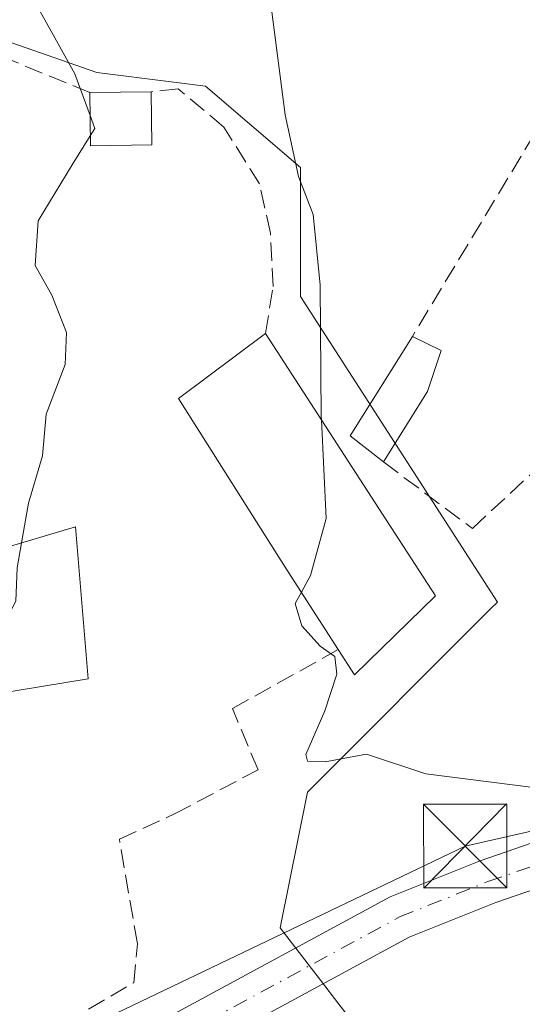
# Model space of a CAD drawing. Units: metres. Extents: x 604142 to 607592, y 4722275 to 4724640.
# Drawn here: x 606396 to 606441, y 4723519 to 4723607 of the extents above; entities that cross this region are included whole.
import ezdxf

# ---------------------------------------------------------------- set-up
doc = ezdxf.new("R2010")
doc.units = ezdxf.units.M
doc.header["$MEASUREMENT"] = 0
doc.linetypes.add('DGN Style 3', pattern=[2.307223458686699, 1.648016756204785, -0.6592067024819142])
doc.linetypes.add('DGN Style 4', pattern=[2.6384748266838614, 1.318413404963828, -0.6592067024819142, 0.001648016756204785, -0.6592067024819142])
for name, color, linetype, lineweight in [('Cima', 7, 'Continuous', 0), ('Cultivos herbáceos CxS', 92, 'Continuous', 0), ('Curva de nivel normal', 30, 'Continuous', 0), ('Edificación Cxs', 1, 'Continuous', 13), ('Edificación ligera Cxs', 1, 'Continuous', 0), ('Muro lineal', 1, 'DGN Style 3', 13), ('Núcleo urbano CxS', 7, 'Continuous', 0), ('Obra de contención lineal', 1, 'DGN Style 3', 13), ('Pista pavimentada Cxs', 135, 'Continuous', 0), ('Pista pavimentada eje', 135, 'DGN Style 4', 0), ('Tendido', 6, 'Continuous', 0), ('Torre de tendido puntual', 7, 'Continuous', 0)]:
    doc.layers.add(name, color=color, linetype=linetype, lineweight=lineweight)

# ---------------------------------------------------------------- blocks, each defined once
blk = doc.blocks.new('*U16')
at = {"layer": 'Cultivos herbáceos CxS', "color": 92, "linetype": 'Continuous', "lineweight": 0}
blk.add_polyline3d([(606425.3457000004, 4723517.828700001, 492.4651000000013), (606424.5281999996, 4723518.890500001, 492.3369999999995), (606422.8591, 4723521.0591, 492.0969999999944), (606419.2505000001, 4723525.7465, 491.8929999999964), (606421.6876999997, 4723537.9319, 490.6333000000013), (606438.1376999998, 4723554.3817, 488.2905000000028), (606438.7474999996, 4723554.9923, 488.2330999999977), (606421.0773, 4723582.406500001, 493.3889999999956), (606421.0771000005, 4723593.985300001, 491.4556000000011), (606412.5493000001, 4723601.2929, 492.6052999999956), (606409.4594000002, 4723601.6797, 493.2148000000016), (606402.8009000003, 4723602.5131, 494.6919000000053), (606388.7883000001, 4723607.387499999, 497.8343000000023), (606382.0876000002, 4723617.7421, 498.7556000000041), (606380.6442999998, 4723626.108899999, 498.350099999996), (606379.8315000003, 4723630.821699999, 498.2260999999999), (606379.0398000004, 4723635.4123, 498.078999999998), (606365.0273000002, 4723637.2393, 501.7477000000072), (606359.0383000001, 4723637.5725, 502.6226000000024), (606354.0623000005, 4723637.849500001, 502.939400000003), (606330.9079999998, 4723627.490499999, 502.3264000000054), (606330.9077000003, 4723621.399499999, 504.9465999999957), (606299.8397000004, 4723602.512900001, 497.9032000000007)], dxfattribs=at)
blk = doc.blocks.new('5TTEND')
at = {"layer": 'Cima', "color": 7, "linetype": 'Continuous', "lineweight": 0}
for p, q in [((-0.375, 0.3754), (0.375, -0.3746)), ((0.3720000000000001, 0.3784000000000001), (-0.3720000000000001, -0.3776))]:
    blk.add_line(p, q, dxfattribs=at)
at = {"layer": 'Cima', "color": 7, "linetype": 'Continuous', "lineweight": 0, "flags": 128}
blk.add_lwpolyline([(-0.375, -0.3746), (0.375, -0.3746), (0.375, 0.3754), (-0.375, 0.3754), (-0.3720000000000001, -0.3776)], dxfattribs=at)

msp = doc.modelspace()

# ---------------------------------------------------------------- linework, layer by layer
at = {"layer": 'Cultivos herbáceos CxS', "color": 92, "linetype": 'Continuous', "lineweight": 0}
msp.add_polyline3d([(606425.3457000004, 4723517.828700001, 492.4651000000013), (606424.5281999996, 4723518.890500001, 492.3369999999995), (606422.8591, 4723521.0591, 492.0969999999944), (606419.2505000001, 4723525.7465, 491.8929999999964), (606421.6876999997, 4723537.9319, 490.6333000000013), (606438.1376999998, 4723554.3817, 488.2905000000028), (606438.7474999996, 4723554.9923, 488.2330999999977), (606421.0773, 4723582.406500001, 493.3889999999956), (606421.0771000005, 4723593.985300001, 491.4556000000011), (606412.5493000001, 4723601.2929, 492.6052999999956), (606409.4594000002, 4723601.6797, 493.2148000000016), (606402.8009000003, 4723602.5131, 494.6919000000053), (606388.7883000001, 4723607.387499999, 497.8343000000023), (606382.0876000002, 4723617.7421, 498.7556000000041), (606380.6442999998, 4723626.108899999, 498.350099999996), (606379.8315000003, 4723630.821699999, 498.2260999999999), (606379.0398000004, 4723635.4123, 498.078999999998), (606365.0273000002, 4723637.2393, 501.7477000000072), (606359.0383000001, 4723637.5725, 502.6226000000024), (606354.0623000005, 4723637.849500001, 502.939400000003), (606330.9079999998, 4723627.490499999, 502.3264000000054), (606330.9077000003, 4723621.399499999, 504.9465999999957), (606299.8397000004, 4723602.512900001, 497.9032000000007)], dxfattribs=at)
at = {"layer": 'Curva de nivel normal', "color": 30, "linetype": 'Continuous', "lineweight": 0, "flags": 128}
for points, elevation in [([(606410.8399999999, 4723653.6501), (606412.54, 4723638.920100001), (606417.8300000001, 4723613.0801), (606419.7100000001, 4723598.710100001), (606420.8899999997, 4723593.190099999), (606422.2100000001, 4723589.770099999), (606422.8300000001, 4723583.420100001), (606422.9299999997, 4723571.6801), (606422.9458999997, 4723571.3544)], 490), ([(606381.5099999999, 4723652.5801), (606383.5099999999, 4723644.350099999), (606388.1399999997, 4723635.3101), (606391.3600000005, 4723626.9101), (606395.3200000003, 4723612.340100001), (606400.8300000001, 4723602.390100001), (606402.1813000003, 4723598.670100001)], 495), ([(606402.1813000003, 4723598.670100001), (606402.6100000005, 4723597.4901), (606402.2005000003, 4723596.834600001)], 495), ([(606402.2005000003, 4723596.834600001), (606400.5800000001, 4723594.2401), (606397.54, 4723589.190099999), (606397.2599999999, 4723585.190099999), (606398.7400000002, 4723582.530099999), (606400.0800000001, 4723579.190099999), (606399.9600000001, 4723576.300100001), (606398.2400000002, 4723571.850099999), (606397.9100000003, 4723568.100099999), (606396.6699999999, 4723563.850099999), (606396.0440999996, 4723560.2972)], 495), ([(606422.9458999997, 4723571.3544), (606423.3799999999, 4723562.4801), (606421.9600000001, 4723557.360099999), (606421.1511000004, 4723555.868100001)], 490), ([(606396.0440999996, 4723560.2972), (606395.6500000004, 4723558.0601), (606395.5199999996, 4723555.0601), (606394.6399999997, 4723553.370100001), (606393.5586999999, 4723552.6271)], 495), ([(606421.1511000004, 4723555.868100001), (606420.6100000005, 4723554.870100001), (606421.1799999997, 4723552.860099999), (606422.8399999999, 4723551.040100001), (606424.1500000004, 4723550.100099999), (606424.3300000001, 4723548.530099999), (606423.2599999999, 4723545.220100001), (606421.54, 4723541.3201), (606421.7100000001, 4723540.710100001), (606423.2800000003, 4723540.6601), (606427, 4723541.3301), (606432.3300000001, 4723539.5601), (606442, 4723538.360099999)], 490)]:
    msp.add_lwpolyline(points, dxfattribs=dict(at, elevation=elevation))
at = {"layer": 'Edificación Cxs', "color": 1, "linetype": 'Continuous', "lineweight": 13, "extrusion": (0.3664223418535932, 0.005320106597061625, 0.9304334279551248), "elevation": 247792.7176400729, "flags": 128}
msp.add_lwpolyline([(4714299.454982379, -627779.3514250484), (4714299.454982379, -627785.2740204387)], dxfattribs=at)
at = {"layer": 'Edificación Cxs', "color": 1, "linetype": 'Continuous', "lineweight": 13, "extrusion": (-0.0008815911074216851, 0.07023342424388279, 0.9975301944884166), "elevation": 331714.6627300655, "flags": 128}
msp.add_lwpolyline([(-665647.2930552362, -4703936.011067502), (-665647.2930552363, -4703931.218855115)], dxfattribs=at)
at = {"layer": 'Edificación Cxs', "color": 1, "linetype": 'Continuous', "lineweight": 13, "extrusion": (-0.004353128358182076, -0.3679525910050374, 0.9298343621560654), "elevation": -1740237.806199284, "flags": 128}
msp.add_lwpolyline([(550485.867099157, 4398707.484698253), (550480.3484318071, 4398707.328439056), (550480.2418886258, 4398712.468143741)], dxfattribs=at)
at = {"layer": 'Edificación Cxs', "color": 1, "linetype": 'Continuous', "lineweight": 13, "flags": 128}
for points, elevation in [([(606433.1901000004, 4723555.550100001), (606425.9200999998, 4723548.460100001), (606424.4600999998, 4723550.720100001), (606419.7100999998, 4723558.110099999), (606410.1201, 4723573.2601), (606417.9401000004, 4723579.0801), (606428.1001000004, 4723563.4001)], 495.7547999999952), ([(606393.7801000001, 4723546.7401), (606390.0500999996, 4723546.110099999), (606388.7200999996, 4723549.2301), (606393.6801000005, 4723551.130100001), (606393.0100999996, 4723559.4001), (606400.8901000004, 4723561.7301), (606402.0000999998, 4723548.110099999)], 500.4389999999985)]:
    msp.add_lwpolyline(points, close=True, dxfattribs=dict(at, elevation=elevation))
at = {"layer": 'Edificación Cxs', "color": 1, "linetype": 'Continuous', "lineweight": 13, "extrusion": (0.8392396055965355, 0.5437612245721436, 0.0007842512189385391), "elevation": 3077429.486631029, "flags": 128}
msp.add_lwpolyline([(3634469.200166143, -1917.723615835813), (3634450.51626934, -1918.359116031234), (3634441.160490926, -1922.444517287609)], dxfattribs=at)
at = {"layer": 'Edificación Cxs', "color": 1, "linetype": 'Continuous', "lineweight": 13, "extrusion": (0.2083609692841082, 0.0285791299801169, 0.9776343589545974), "elevation": 261832.1669419519, "flags": 128}
msp.add_lwpolyline([(4597332.169271324, -1214791.888262007), (4597326.132953357, -1214783.535426543), (4597328.57038806, -1214782.370014138)], dxfattribs=at)
at = {"layer": 'Edificación Cxs', "color": 1, "linetype": 'Continuous', "lineweight": 13}
for points in [[(606424.4600999998, 4723550.720100001, 493.0356999999931), (606419.7100999998, 4723558.110099999, 493.2899000000034), (606410.1201, 4723573.2601, 494.9493999999977), (606417.9401000004, 4723579.0801, 495.7547999999952)], [(606388.7200999996, 4723549.2301, 496.7675000000018), (606393.6801000005, 4723551.130100001, 497.2908000000025), (606393.0100999996, 4723559.4001, 500.4389999999985), (606400.8901000004, 4723561.7301, 495.9079999999958), (606402.0000999998, 4723548.110099999, 495.273199999996), (606393.7801000001, 4723546.7401, 496.1589999999997)]]:
    msp.add_polyline3d(points, dxfattribs=at)
msp.add_3dface([(606407.7301000003, 4723596.0101, 498.0031000000017), (606402.2100999998, 4723595.9301, 498.0031000000017), (606402.1601, 4723600.710100001, 498.0031000000017), (606407.6700999998, 4723600.790100001, 498.0031000000017)], dxfattribs=at)
at = {"layer": 'Edificación ligera Cxs', "color": 1, "linetype": 'Continuous', "lineweight": 0, "elevation": 494.8111000000063, "flags": 128}
msp.add_lwpolyline([(606432.4801000003, 4723573.880100001), (606428.5100999996, 4723567.5601), (606425.5301000001, 4723569.9101), (606431.1201, 4723578.8301), (606433.7100999998, 4723577.5801)], close=True, dxfattribs=at)
at = {"layer": 'Edificación ligera Cxs', "color": 1, "linetype": 'Continuous', "lineweight": 0, "extrusion": (0.3782792857615464, 0.2721628146489823, 0.8847780423846866), "elevation": 1515416.09631426, "flags": 128}
msp.add_lwpolyline([(3480120.929175369, -2876129.108772975), (3480124.577148032, -2876127.925972536), (3480128.553136636, -2876138.942411029)], dxfattribs=at)
at = {"layer": 'Edificación ligera Cxs', "color": 1, "linetype": 'Continuous', "lineweight": 0, "extrusion": (-0.1012514986424753, 0.03132117414346276, 0.994367697621422), "elevation": 87032.89467375478, "flags": 128}
msp.add_lwpolyline([(-4691816.808880219, -811933.6269253927), (-4691816.380117588, -811930.7670945907), (-4691812.481882419, -811930.849181453)], dxfattribs=at)
at = {"layer": 'Edificación ligera Cxs', "color": 1, "linetype": 'Continuous', "lineweight": 0, "extrusion": (0.2649961335366084, 0.4218578246528768, 0.8670715224188779), "elevation": 2153803.704631513, "flags": 128}
msp.add_lwpolyline([(1999062.947804519, -3747637.619405879), (1999062.947804519, -3747629.011737248)], dxfattribs=at)
at = {"layer": 'Muro lineal', "color": 1, "linetype": 'DGN Style 3', "lineweight": 13, "extrusion": (0.249164914871103, 0.1477058103509357, 0.9571310457747412), "elevation": 849274.0674864475, "flags": 128}
msp.add_lwpolyline([(3754071.308766416, -2804605.081509711), (3754084.682135318, -2804594.562798077), (3754076.268433109, -2804582.100741695)], dxfattribs=at)
at = {"layer": 'Muro lineal', "color": 1, "linetype": 'DGN Style 3', "lineweight": 13, "extrusion": (0.05252938691274261, 0.0885444264761549, 0.9946861555538914), "elevation": 450589.1086007709, "flags": 128}
msp.add_lwpolyline([(1888509.347047035, -4348635.306238189), (1888525.628953641, -4348631.568633568), (1888525.792948401, -4348608.477657819)], dxfattribs=at)
at = {"layer": 'Muro lineal', "color": 1, "linetype": 'DGN Style 3', "lineweight": 13}
for points in [[(606428.5100999996, 4723567.5601, 494.2599000000046), (606436.5100999996, 4723561.600099999, 491.8919000000024), (606441.9600999998, 4723566.6501, 489.5148999999947), (606448.8000999996, 4723577.2401, 488.2130000000034), (606458.8800999997, 4723593.390100001, 486.9152000000031)], [(606388.9801000003, 4723517.380100001, 494.9885000000068), (606390.7701000003, 4723512.5101, 493.9281000000047), (606398.0701000001, 4723516.110099999, 493.0328000000009), (606406.1001000004, 4723520.8301, 492.8947999999946), (606406.4301000005, 4723524.3301, 492.733699999997), (606404.8201000001, 4723533.700099999, 492.2179999999935), (606409.7600999996, 4723535.970100001, 491.9514000000054), (606417.2600999996, 4723539.9301, 491.4385000000038), (606414.9600999998, 4723545.4301, 491.6211000000039), (606424.4600999998, 4723550.720100001, 493.0356999999931)]]:
    msp.add_polyline3d(points, dxfattribs=at)
at = {"layer": 'Núcleo urbano CxS', "color": 7, "linetype": 'Continuous', "lineweight": 0}
for points in [[(606299.8397000004, 4723602.512900001, 497.9032000000007), (606330.9077000003, 4723621.399499999, 504.9465999999957), (606330.9079999998, 4723627.490499999, 502.3264000000054), (606354.0623000005, 4723637.849500001, 502.939400000003), (606359.0383000001, 4723637.5725, 502.6226000000024), (606365.0273000002, 4723637.2393, 501.7477000000072), (606379.0398000004, 4723635.4123, 498.078999999998), (606379.8315000003, 4723630.821699999, 498.2260999999999), (606380.6442999998, 4723626.108899999, 498.350099999996), (606382.0876000002, 4723617.7421, 498.7556000000041), (606388.7883000001, 4723607.387499999, 497.8343000000023), (606402.8009000003, 4723602.5131, 494.6919000000053), (606409.4594000002, 4723601.6797, 493.2148000000016), (606412.5493000001, 4723601.2929, 492.6052999999956), (606421.0771000005, 4723593.985300001, 491.4556000000011), (606421.0773, 4723582.406500001, 493.3889999999956), (606438.7474999996, 4723554.9923, 488.2330999999977), (606438.1376999998, 4723554.3817, 488.2905000000028), (606421.6876999997, 4723537.9319, 490.6333000000013), (606419.2505000001, 4723525.7465, 491.8929999999964), (606422.8591, 4723521.0591, 492.0969999999944), (606424.5281999996, 4723518.890500001, 492.3369999999995), (606425.3457000004, 4723517.828700001, 492.4651000000013)], [(606425.3457000004, 4723517.828700001, 492.4651000000013), (606424.5281999996, 4723518.890500001, 492.3369999999995), (606422.8591, 4723521.0591, 492.0969999999944), (606419.2505000001, 4723525.7465, 491.8929999999964), (606421.6876999997, 4723537.9319, 490.6333000000013), (606438.1376999998, 4723554.3817, 488.2905000000028), (606438.7474999996, 4723554.9923, 488.2330999999977), (606421.0773, 4723582.406500001, 493.3889999999956), (606421.0771000005, 4723593.985300001, 491.4556000000011), (606412.5493000001, 4723601.2929, 492.6052999999956), (606409.4594000002, 4723601.6797, 493.2148000000016), (606402.8009000003, 4723602.5131, 494.6919000000053), (606388.7883000001, 4723607.387499999, 497.8343000000023), (606382.0876000002, 4723617.7421, 498.7556000000041), (606380.6442999998, 4723626.108899999, 498.350099999996), (606379.8315000003, 4723630.821699999, 498.2260999999999), (606379.0398000004, 4723635.4123, 498.078999999998), (606365.0273000002, 4723637.2393, 501.7477000000072), (606359.0383000001, 4723637.5725, 502.6226000000024), (606354.0623000005, 4723637.849500001, 502.939400000003), (606330.9079999998, 4723627.490499999, 502.3264000000054), (606330.9077000003, 4723621.399499999, 504.9465999999957), (606299.8397000004, 4723602.512900001, 497.9032000000007)]]:
    msp.add_polyline3d(points, dxfattribs=at)
at = {"layer": 'Obra de contención lineal', "color": 1, "linetype": 'DGN Style 3', "lineweight": 13}
msp.add_polyline3d([(606417.9401000004, 4723579.0801, 495.7547999999952), (606418.6201, 4723583.3201, 493.8381999999983), (606418.3701, 4723588.100099999, 493.7197000000015), (606417.3901000004, 4723592.5101, 493.6964000000008), (606414.1901000004, 4723597.610099999, 493.7513999999938), (606410.1001000004, 4723601.050100001, 494.4563000000053), (606407.6700999998, 4723600.790100001, 495.8326999999991)], dxfattribs=at)
at = {"layer": 'Pista pavimentada Cxs', "color": 135, "linetype": 'Continuous', "lineweight": 0}
for points in [[(606409.3361000001, 4723517.821900001, 492.6451999999991), (606429.1158999996, 4723528.5441, 491.5246000000043), (606437.2062999997, 4723531.780300001, 491.401199999993), (606452.6848999998, 4723537.117699999, 490.8631000000024), (606465.7607000005, 4723540.319900001, 490.5948999999965), (606481.9687000001, 4723543.9069, 490.4125000000058), (606495.1259000005, 4723546.166300001, 490.3389000000025), (606505.2335000001, 4723547.7621, 490.4429999999993), (606518.9512999998, 4723549.360300001, 490.1465000000026), (606541.6183000002, 4723550.818499999, 489.4983000000066), (606571.3485000003, 4723552.932700001, 488.3730999999971), (606591.1920999996, 4723554.9169, 487.2332000000025), (606611.6275000004, 4723556.376700001, 485.5899000000064), (606633.0343000004, 4723557.169500001, 484.7911000000022), (606660.5317000002, 4723559.8135, 485.8659999999945), (606695.7472999999, 4723561.7993, 486.9575999999943), (606708.9341000002, 4723562.722300001, 487.7921999999963), (606739.6557, 4723565.768100001, 490.7173000000039), (606762.8069000002, 4723566.692100001, 491.8429999999935), (606773.7254999997, 4723568.335700001, 492.1245999999956), (606792.1117000004, 4723574.087300001, 492.9186000000045), (606802.0626999997, 4723577.4441, 493.7127000000037), (606807.1003000002, 4723579.0733, 494.2014999999956), (606811.8766999999, 4723580.6139, 494.5978000000032)], [(606453.8151000004, 4723533.2763, 491.4878999999929), (606438.6019000001, 4723528.030300001, 491.8751000000047), (606430.8174999999, 4723524.9165, 491.8742999999959), (606411.2424999997, 4723514.305299999, 493.3491999999969), (606410.2893000003, 4723516.0637, 492.8932999999961), (606409.3361000001, 4723517.821900001, 492.6451999999991), (606429.1158999996, 4723528.5441, 491.5246000000043), (606437.2062999997, 4723531.780300001, 491.401199999993), (606452.6848999998, 4723537.117699999, 490.8631000000024)], [(606453.8151000004, 4723533.2763, 491.4878999999929), (606438.6019000001, 4723528.030300001, 491.8751000000047), (606430.8174999999, 4723524.9165, 491.8742999999959), (606411.2424999997, 4723514.305299999, 493.3491999999969)]]:
    msp.add_polyline3d(points, dxfattribs=at)
at = {"layer": 'Pista pavimentada eje', "color": 135, "linetype": 'DGN Style 4', "lineweight": 0}
msp.add_polyline3d([(606410.2893000003, 4723516.0637, 492.8932999999961), (606429.9666999998, 4723526.7303, 491.7507999999943), (606437.9040999999, 4723529.905300001, 491.6438999999955), (606453.2500999998, 4723535.196900001, 491.1707000000025), (606466.2147000004, 4723538.371900001, 490.8846999999951), (606482.3542999999, 4723541.9439, 490.9780000000028), (606495.4511000002, 4723544.1929, 490.609500000006), (606505.5053000003, 4723545.780300001, 490.7296000000061), (606519.1315000001, 4723547.367900001, 490.5056000000041), (606541.7533, 4723548.823100001, 489.8190999999933), (606571.5191000003, 4723550.9397, 488.6184000000067), (606591.3629000002, 4723552.924100001, 487.6540999999997), (606611.7357000001, 4723554.3793, 485.975900000005), (606633.1671000002, 4723555.1731, 484.9199999999983), (606660.6836999999, 4723557.8189, 485.6928999999946), (606695.8734999998, 4723559.803300001, 486.8052000000025), (606709.1026999997, 4723560.7293, 487.6747000000032), (606739.7943000002, 4723563.772100001, 490.0090000000055), (606762.9983000001, 4723564.698100001, 491.5874999999942), (606774.3227000004, 4723566.426899999, 492.093399999998), (606792.7301000003, 4723572.1851, 492.962400000004), (606802.6901000004, 4723575.545100001, 493.7168999999994), (606807.7150999998, 4723577.170100001, 494.1958000000013), (606815.0674999999, 4723579.5417, 494.8475999999937)], dxfattribs=at)
at = {"layer": 'Tendido', "color": 6, "linetype": 'Continuous', "lineweight": 0}
msp.add_polyline3d([(606384.6563999997, 4723508.579600001, 495.8647000000056), (606435.8515, 4723533.0845, 491.0717000000004), (606500.1207999998, 4723547.6851, 490.3515999999945), (606556.8476, 4723552.9768, 488.8266000000004), (606609.0235000001, 4723556.998500001, 485.6175999999978), (606667.9463999998, 4723561.443499999, 487.0817999999999), (606721.2865000004, 4723565.9943, 492.3646000000008)], dxfattribs=at)

# ---------------------------------------------------------------- block references
at = {"layer": 'Cultivos herbáceos CxS', "color": 92, "linetype": 'Continuous', "lineweight": 0}
msp.add_blockref('*U16', (0, 0), dxfattribs=at)
at = {"layer": 'Torre de tendido puntual', "color": 7, "linetype": 'Continuous', "lineweight": 0, "xscale": 10, "yscale": 10, "zscale": 10}
msp.add_blockref('5TTEND', (606435.8515, 4723533.0845, 491.0717000000004), dxfattribs=at)

doc.saveas('drawing.dxf')
